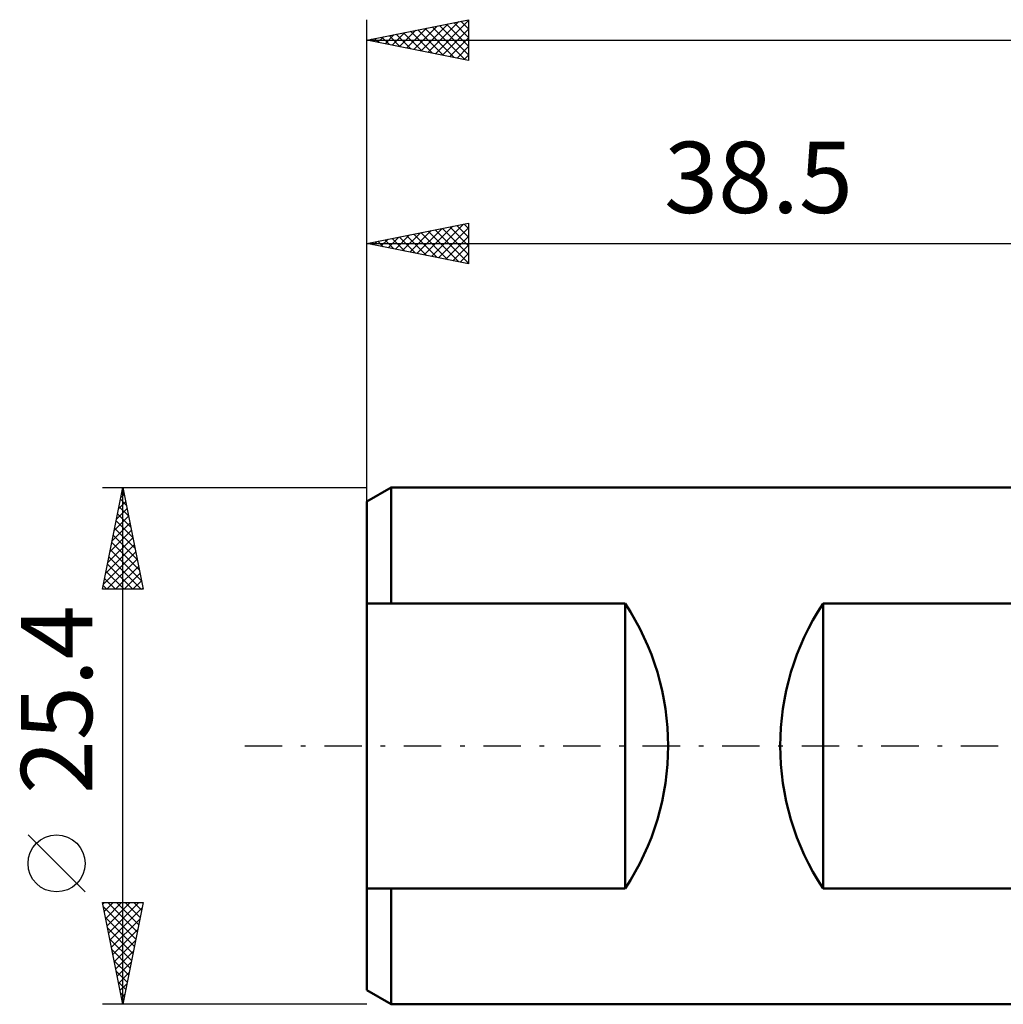
# Model space of a CAD drawing. Units: millimetres. Extents: x -56 to 89, y -38 to 40.
# Drawn here: x -56 to -7, y -13 to 36 of the extents above; entities that cross this region are included whole.
import ezdxf
from ezdxf.enums import TextEntityAlignment as Align

# ---------------------------------------------------------------- set-up
doc = ezdxf.new("R2010")
doc.units = ezdxf.units.MM
doc.header["$LTSCALE"] = 4.6
doc.linetypes.add('LONGDASH_DASH', pattern=[0.85, 0.4, -0.2, 0.05, -0.2])
for name, color, linetype in [('SK1', 4, 'CONTINUOUS'), ('SK2', 7, 'CONTINUOUS'), ('SK4', 2, 'LONGDASH_DASH')]:
    doc.layers.add(name, color=color, linetype=linetype)
doc.styles.get("Standard").update_dxf_attribs({"font": 'Monospac821 BT'})

msp = doc.modelspace()

# ---------------------------------------------------------------- linework, layer by layer
at = {"layer": 'SK1', "color": 4, "linetype": 'CONTINUOUS', "lineweight": 50}
for p, q in [((-37.319, 12.7), (-38.51, 12.012)), ((-0.01, 12.7), (-37.319, 12.7)), ((-37.319, 12.7), (-37.319, 7)), ((-38.51, 12.012), (-38.51, -12.012)), ((-38.51, 7), (-25.81, 7)), ((-25.81, 7), (-25.81, -7)), ((-16.091, -7), (-16.091, 7)), ((-16.091, 7), (-2.985, 7)), ((-25.81, -7), (-38.51, -7)), ((-37.319, -12.7), (-37.319, -7)), ((-2.985, -7), (-16.091, -7)), ((-38.51, -12.012), (-37.319, -12.7)), ((-37.319, -12.7), (-0.01, -12.7))]:
    msp.add_line(p, q, dxfattribs=at)
for centre, start, end in [((-36.407, 0), 326.5508, 33.4492), ((-5.495, 0), 146.5508, 213.4492)]:
    msp.add_arc(centre, 12.7, start, end, dxfattribs=at)
at = {"layer": 'SK2', "color": 7, "linetype": 'CONTINUOUS', "lineweight": 25}
for p, q in [((-38.51, 10.7), (-38.51, 35.7)), ((-38.51, 34.7), (-33.51, 35.7)), ((-36.2, 34.238), (-35.045, 35.393)), ((-35.846, 34.167), (-34.515, 35.499)), ((-35.493, 34.097), (-33.984, 35.605)), ((-35.299, 35.342), (-33.693, 33.737)), ((-35.139, 34.026), (-33.51, 35.655)), ((-34.945, 35.413), (-33.51, 33.978)), ((-34.592, 35.484), (-33.51, 34.402)), ((-34.238, 35.554), (-33.51, 34.826)), ((-33.885, 35.625), (-33.51, 35.25)), ((-33.531, 35.696), (-33.51, 35.675)), ((-33.51, 35.7), (-33.51, 33.7)), ((-37.968, 34.591), (-37.697, 34.863)), ((-37.614, 34.521), (-37.166, 34.969)), ((-37.42, 34.918), (-36.875, 34.373)), ((-37.261, 34.45), (-36.636, 35.075)), ((-37.067, 34.989), (-36.345, 34.267)), ((-36.907, 34.379), (-36.106, 35.181)), ((-36.713, 35.059), (-35.814, 34.161)), ((-36.553, 34.309), (-35.575, 35.287)), ((-36.359, 35.13), (-35.284, 34.055)), ((-36.006, 35.201), (-34.754, 33.949)), ((-35.652, 35.271), (-34.224, 33.843)), ((-34.786, 33.955), (-33.51, 35.231)), ((-38.51, 34.7), (75.79, 34.7)), ((-33.51, 33.7), (-38.51, 34.7)), ((-38.481, 34.706), (-38.466, 34.691)), ((-38.321, 34.662), (-38.227, 34.757)), ((-38.127, 34.777), (-37.936, 34.585)), ((-37.774, 34.847), (-37.405, 34.479)), ((-34.432, 33.884), (-33.51, 34.807)), ((-34.079, 33.814), (-33.51, 34.382)), ((-33.725, 33.743), (-33.51, 33.958)), ((-38.51, 11.776), (-38.51, 25.7)), ((-38.51, 24.7), (-33.51, 25.7)), ((-33.733, 25.655), (-33.51, 25.433)), ((-33.51, 25.7), (-33.51, 23.7)), ((-36.755, 24.349), (-35.878, 25.226)), ((-36.401, 24.278), (-35.347, 25.333)), ((-36.048, 24.208), (-34.817, 25.439)), ((-35.854, 25.231), (-34.526, 23.903)), ((-35.694, 24.137), (-34.287, 25.545)), ((-35.5, 25.302), (-33.996, 23.797)), ((-35.341, 24.066), (-33.756, 25.651)), ((-35.147, 25.373), (-33.51, 23.736)), ((-34.987, 23.995), (-33.51, 25.473)), ((-34.793, 25.443), (-33.51, 24.16)), ((-34.44, 25.514), (-33.51, 24.584)), ((-34.086, 25.585), (-33.51, 25.009)), ((-38.51, 24.7), (-0.01, 24.7)), ((-33.51, 23.7), (-38.51, 24.7)), ((-38.329, 24.736), (-38.238, 24.646)), ((-38.169, 24.632), (-37.999, 24.802)), ((-37.975, 24.807), (-37.708, 24.54)), ((-37.816, 24.561), (-37.469, 24.908)), ((-37.622, 24.878), (-37.177, 24.433)), ((-37.462, 24.49), (-36.938, 25.014)), ((-37.268, 24.948), (-36.647, 24.327)), ((-37.109, 24.42), (-36.408, 25.12)), ((-36.915, 25.019), (-36.117, 24.221)), ((-36.561, 25.09), (-35.587, 24.115)), ((-36.207, 25.161), (-35.056, 24.009)), ((-34.634, 23.925), (-33.51, 25.048)), ((-34.28, 23.854), (-33.51, 24.624)), ((-33.927, 23.783), (-33.51, 24.2)), ((-33.573, 23.713), (-33.51, 23.776)), ((-51.51, 12.7), (-38.51, 12.7)), ((-51.51, 7.7), (-50.51, 12.7)), ((-50.51, -12.7), (-50.51, 12.7)), ((-50.51, 12.7), (-49.51, 7.7)), ((-50.625, 12.125), (-50.338, 11.838)), ((-50.612, 12.189), (-50.442, 12.359)), ((-50.554, 12.479), (-50.444, 12.368)), ((-50.824, 11.128), (-50.3, 11.652)), ((-50.718, 11.659), (-50.371, 12.006)), ((-50.696, 11.772), (-50.231, 11.307)), ((-50.93, 10.598), (-50.23, 11.299)), ((-50.766, 11.418), (-50.125, 10.777)), ((-51.036, 10.068), (-50.159, 10.945)), ((-50.908, 10.711), (-49.913, 9.716)), ((-50.837, 11.064), (-50.019, 10.247)), ((-51.249, 9.007), (-50.018, 10.238)), ((-51.143, 9.537), (-50.088, 10.591)), ((-50.979, 10.357), (-49.807, 9.186)), ((-51.355, 8.477), (-49.947, 9.884)), ((-51.049, 10.004), (-49.701, 8.656)), ((-51.461, 7.946), (-49.876, 9.531)), ((-51.191, 9.297), (-49.594, 7.7)), ((-51.12, 9.65), (-49.595, 8.125)), ((-51.283, 7.7), (-49.805, 9.177)), ((-51.261, 8.943), (-50.018, 7.7)), ((-50.858, 7.7), (-49.735, 8.824)), ((-51.403, 8.236), (-50.867, 7.7)), ((-51.332, 8.59), (-50.443, 7.7)), ((-50.434, 7.7), (-49.664, 8.47)), ((-51.474, 7.882), (-51.291, 7.7)), ((-50.01, 7.7), (-49.593, 8.117)), ((-49.586, 7.7), (-49.523, 7.763)), ((-49.51, 7.7), (-51.51, 7.7)), ((-52.36, -7.175), (-55.16, -4.375)), ((-50.51, -12.7), (-51.51, -7.7)), ((-51.51, -7.7), (-49.51, -7.7)), ((-51.493, -7.784), (-51.409, -7.7)), ((-51.422, -8.138), (-50.985, -7.7)), ((-51.352, -8.491), (-50.561, -7.7)), ((-51.281, -8.845), (-50.136, -7.7)), ((-51.235, -7.7), (-49.798, -9.138)), ((-51.21, -9.198), (-49.712, -7.7)), ((-50.811, -7.7), (-49.727, -8.784)), ((-49.51, -7.7), (-50.51, -12.7)), ((-50.387, -7.7), (-49.656, -8.431)), ((-49.962, -7.7), (-49.585, -8.077)), ((-49.538, -7.7), (-49.515, -7.723)), ((-51.473, -7.887), (-49.868, -9.491)), ((-51.14, -9.552), (-49.566, -7.978)), ((-51.367, -8.417), (-49.939, -9.845)), ((-51.069, -9.905), (-49.672, -8.508)), ((-51.26, -8.948), (-50.01, -10.198)), ((-50.998, -10.259), (-49.778, -9.038)), ((-51.154, -9.478), (-50.08, -10.552)), ((-50.928, -10.612), (-49.884, -9.569)), ((-51.048, -10.008), (-50.151, -10.905)), ((-50.857, -10.966), (-49.99, -10.099)), ((-50.942, -10.539), (-50.222, -11.259)), ((-50.786, -11.32), (-50.096, -10.629)), ((-50.836, -11.069), (-50.293, -11.613)), ((-50.73, -11.599), (-50.363, -11.966)), ((-50.715, -11.673), (-50.202, -11.16)), ((-50.645, -12.027), (-50.308, -11.69)), ((-50.624, -12.13), (-50.434, -12.32)), ((-50.574, -12.38), (-50.414, -12.22)), ((-38.51, -12.7), (-51.51, -12.7)), ((-50.518, -12.66), (-50.505, -12.673))]:
    msp.add_line(p, q, dxfattribs=at)
msp.add_circle((-53.76, -5.775), 1.4, dxfattribs=at)
at = {"layer": 'SK4', "color": 2, "linetype": 'LONGDASH_DASH', "lineweight": 25}
msp.add_line((-44.51, 0), (81.79, 0), dxfattribs=at)

# ---------------------------------------------------------------- texts
at = {"layer": 'SK2', "color": 7, "linetype": 'CONTINUOUS', "lineweight": 25}
msp.add_text('38.5', height=3.5, dxfattribs=at).set_placement((-19.26, 26.2), align=Align.CENTER)
msp.add_text('25.4', height=3.5, rotation=90, dxfattribs=at).set_placement((-52.01, 2.275), align=Align.CENTER)

doc.saveas('drawing.dxf')
